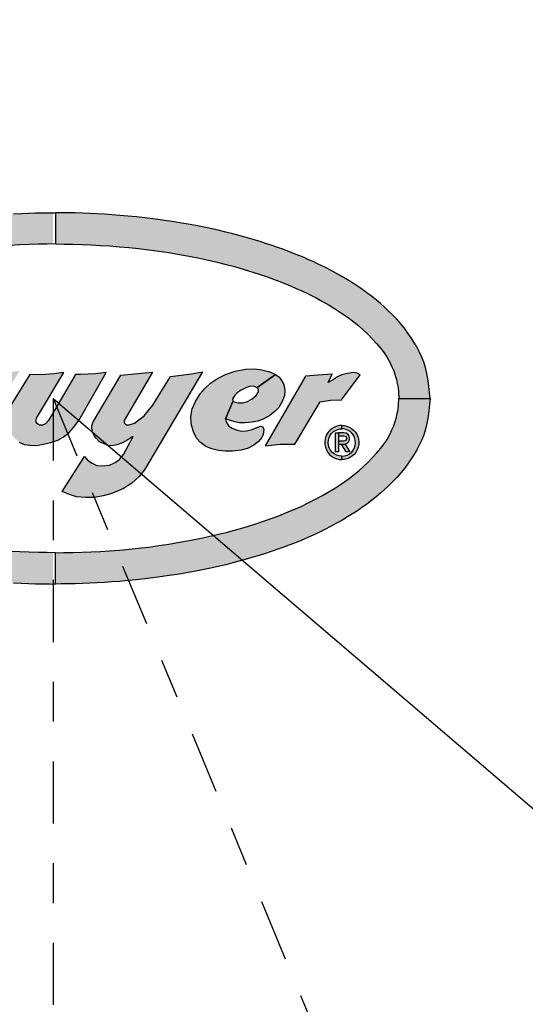
# Model space of a CAD drawing. Extents: x 0 to 41, y -0.5 to 31.8.
# Drawn here: x 29.1 to 30.4, y 19.8 to 22.3 of the extents above; entities that cross this region are included whole.
import ezdxf

# ---------------------------------------------------------------- set-up
doc = ezdxf.new("R2010")
doc.units = 0
doc.header["$LTSCALE"] = 0.125
doc.header["$MEASUREMENT"] = 0
doc.linetypes.add('CENTER', pattern=[2, 1.25, -0.25, 0.25, -0.25])
for name, color, linetype in [('CENTER', 7, 'CENTER'), ('DIMENS', 7, 'CONTINUOUS'), ('PART', 3, 'CONTINUOUS')]:
    doc.layers.add(name, color=color, linetype=linetype)

msp = doc.modelspace()

# ---------------------------------------------------------------- hatches: boundary and pattern name
at = {"layer": 'PART'}
h = msp.add_hatch(color=7, dxfattribs=at)
h.paths.add_polyline_path([(29.7796, 21.6887), (29.7676, 21.6934), (29.7523, 21.6991), (29.7374, 21.7045), (29.7233, 21.7093), (29.7093, 21.7139), (29.6954, 21.7183), (29.6808, 21.7228), (29.6636, 21.7278), (29.6454, 21.7329), (29.6269, 21.7377), (29.609, 21.7422), (29.5899, 21.7468), (29.5704, 21.751), (29.5502, 21.7552), (29.5334, 21.7586), (29.5149, 21.7619), (29.4981, 21.7649), (29.4801, 21.7679), (29.461, 21.7707), (29.4445, 21.773), (29.4254, 21.7756), (29.4057, 21.7781), (29.385, 21.7804), (29.363, 21.7824), (29.343, 21.7843), (29.3225, 21.7858), (29.3042, 21.7871), (29.2861, 21.7881), (29.267, 21.7891), (29.2487, 21.7898), (29.2308, 21.7903), (29.2108, 21.7904), (29.1949, 21.7908), (29.181, 21.7909), (29.181, 21.7125), (29.2023, 21.712), (29.2249, 21.7116), (29.2478, 21.711), (29.2707, 21.7101), (29.2946, 21.7089), (29.3167, 21.7075), (29.3417, 21.7056), (29.366, 21.7033), (29.3896, 21.7009), (29.4157, 21.6979), (29.4412, 21.6942), (29.4663, 21.6906), (29.4926, 21.686), (29.5172, 21.6815), (29.5434, 21.6763), (29.566, 21.6715), (29.5873, 21.6667), (29.6097, 21.6611), (29.6309, 21.6554), (29.655, 21.6484), (29.6793, 21.641), (29.7088, 21.6313), (29.7423, 21.6191), (29.7662, 21.6095), (29.7845, 21.6016), (29.8, 21.5948), (29.8182, 21.586), (29.836, 21.5768), (29.8526, 21.5679), (29.869, 21.5585), (29.885, 21.5487), (29.9003, 21.5387), (29.9169, 21.5272), (29.9322, 21.5155), (29.9433, 21.5063), (29.9554, 21.4955), (29.9667, 21.4846), (29.977, 21.4738), (29.9882, 21.4617), (29.999, 21.4492), (30.0075, 21.4382), (30.0146, 21.4272), (30.0216, 21.4148), (30.0266, 21.4035), (30.0311, 21.3932), (30.0352, 21.382), (30.0382, 21.3714), (30.0403, 21.3615), (30.0421, 21.3517), (30.0434, 21.3414), (30.0442, 21.324), (30.1226, 21.324), (30.1214, 21.3384), (30.1197, 21.3551), (30.1173, 21.3735), (30.1148, 21.3868), (30.1111, 21.4017), (30.1066, 21.4154), (30.1017, 21.4279), (30.0958, 21.4403), (30.0891, 21.4533), (30.0817, 21.4658), (30.0752, 21.4765), (30.0669, 21.4883), (30.0581, 21.5004), (30.0495, 21.5112), (30.0388, 21.5233), (30.0291, 21.5333), (30.0185, 21.5438), (30.0074, 21.5544), (29.9978, 21.5627), (29.9869, 21.5718), (29.9757, 21.5807), (29.9639, 21.5898), (29.9505, 21.5992), (29.9398, 21.6065), (29.9273, 21.6147), (29.915, 21.6223), (29.9009, 21.6308), (29.8876, 21.6381), (29.8741, 21.6456), (29.8582, 21.6538), (29.8415, 21.6618), (29.8286, 21.6679), (29.8174, 21.6729), (29.8058, 21.678), (29.7926, 21.6836)])
h.paths.add_polyline_path([(29.1751, 21.7909), (29.1671, 21.7908), (29.1512, 21.7904), (29.1312, 21.7903), (29.1133, 21.7898), (29.095, 21.7891), (29.0759, 21.7881), (29.0578, 21.7871), (29.0395, 21.7858), (29.019, 21.7843), (28.999, 21.7824), (28.977, 21.7804), (28.9563, 21.7781), (28.9366, 21.7756), (28.9175, 21.773), (28.9009, 21.7707), (28.8819, 21.7679), (28.8639, 21.7649), (28.847, 21.7619), (28.8286, 21.7586), (28.8117, 21.7552), (28.7916, 21.751), (28.772, 21.7468), (28.753, 21.7422), (28.7351, 21.7377), (28.7166, 21.7329), (28.6984, 21.7278), (28.6812, 21.7228), (28.6666, 21.7183), (28.6526, 21.7139), (28.6387, 21.7093), (28.6246, 21.7045), (28.6097, 21.6991), (28.5944, 21.6934), (28.5823, 21.6887), (28.5694, 21.6836), (28.5561, 21.678), (28.5445, 21.6729), (28.5333, 21.6679), (28.5204, 21.6618), (28.5038, 21.6538), (28.4879, 21.6456), (28.4744, 21.6381), (28.4611, 21.6308), (28.447, 21.6223), (28.4347, 21.6147), (28.4222, 21.6065), (28.4115, 21.5992), (28.398, 21.5898), (28.3862, 21.5807), (28.3751, 21.5718), (28.3642, 21.5627), (28.3546, 21.5544), (28.3435, 21.5438), (28.3329, 21.5333), (28.3232, 21.5233), (28.3125, 21.5112), (28.3038, 21.5004), (28.2951, 21.4883), (28.2868, 21.4765), (28.2803, 21.4658), (28.2729, 21.4533), (28.2662, 21.4403), (28.2603, 21.4279), (28.2553, 21.4154), (28.2509, 21.4017), (28.2471, 21.3868), (28.2447, 21.3735), (28.2423, 21.3551), (28.2406, 21.3384), (28.2393, 21.324), (28.3178, 21.324), (28.3186, 21.3414), (28.3199, 21.3517), (28.3217, 21.3615), (28.3238, 21.3714), (28.3268, 21.382), (28.3309, 21.3932), (28.3354, 21.4035), (28.3403, 21.4148), (28.3474, 21.4272), (28.3544, 21.4382), (28.363, 21.4492), (28.3738, 21.4617), (28.3849, 21.4738), (28.3953, 21.4846), (28.4066, 21.4955), (28.4187, 21.5063), (28.4298, 21.5155), (28.4451, 21.5272), (28.4616, 21.5387), (28.477, 21.5487), (28.4929, 21.5585), (28.5094, 21.5679), (28.526, 21.5768), (28.5438, 21.586), (28.562, 21.5948), (28.5775, 21.6016), (28.5958, 21.6095), (28.6197, 21.6191), (28.6532, 21.6313), (28.6827, 21.641), (28.7069, 21.6484), (28.7311, 21.6554), (28.7523, 21.6611), (28.7747, 21.6667), (28.796, 21.6715), (28.8186, 21.6763), (28.8448, 21.6815), (28.8694, 21.686), (28.8956, 21.6906), (28.9207, 21.6942), (28.9463, 21.6979), (28.9724, 21.7009), (28.996, 21.7033), (29.0202, 21.7056), (29.0453, 21.7075), (29.0674, 21.7089), (29.0913, 21.7101), (29.1141, 21.711), (29.1371, 21.7116), (29.1597, 21.712), (29.1751, 21.7123)])
h.paths.add_polyline_path([(28.8956, 20.9575), (28.8694, 20.9621), (28.8448, 20.9666), (28.8186, 20.9718), (28.796, 20.9766), (28.7747, 20.9814), (28.7523, 20.987), (28.7311, 20.9927), (28.7069, 20.9996), (28.6827, 21.007), (28.6532, 21.0168), (28.6197, 21.029), (28.5958, 21.0386), (28.5775, 21.0465), (28.562, 21.0533), (28.5438, 21.0621), (28.526, 21.0713), (28.5094, 21.0801), (28.4929, 21.0896), (28.477, 21.0994), (28.4616, 21.1094), (28.4451, 21.1209), (28.4298, 21.1326), (28.4187, 21.1418), (28.4066, 21.1526), (28.3953, 21.1635), (28.3849, 21.1743), (28.3738, 21.1864), (28.363, 21.1989), (28.3544, 21.2099), (28.3474, 21.2209), (28.3403, 21.2333), (28.3354, 21.2446), (28.3309, 21.2549), (28.3268, 21.2661), (28.3238, 21.2767), (28.3217, 21.2865), (28.3199, 21.2964), (28.3186, 21.3067), (28.3178, 21.3237), (28.2394, 21.3237), (28.2406, 21.3097), (28.2423, 21.2929), (28.2447, 21.2746), (28.2471, 21.2612), (28.2509, 21.2464), (28.2553, 21.2326), (28.2603, 21.2201), (28.2662, 21.2077), (28.2729, 21.1947), (28.2803, 21.1822), (28.2868, 21.1716), (28.2951, 21.1597), (28.3038, 21.1477), (28.3125, 21.1368), (28.3232, 21.1248), (28.3329, 21.1148), (28.3435, 21.1043), (28.3546, 21.0937), (28.3642, 21.0854), (28.3751, 21.0763), (28.3862, 21.0674), (28.398, 21.0583), (28.4115, 21.0489), (28.4222, 21.0416), (28.4347, 21.0333), (28.447, 21.0258), (28.4611, 21.0172), (28.4744, 21.01), (28.4879, 21.0025), (28.5038, 20.9943), (28.5204, 20.9863), (28.5333, 20.9802), (28.5445, 20.9751), (28.5561, 20.9701), (28.5694, 20.9645), (28.5823, 20.9593), (28.5944, 20.9546), (28.6097, 20.949), (28.6246, 20.9436), (28.6387, 20.9388), (28.6526, 20.9342), (28.6666, 20.9298), (28.6812, 20.9252), (28.6984, 20.9203), (28.7166, 20.9152), (28.7351, 20.9104), (28.753, 20.9058), (28.772, 20.9013), (28.7916, 20.8971), (28.8117, 20.8928), (28.8286, 20.8895), (28.847, 20.8862), (28.8639, 20.8832), (28.8819, 20.8802), (28.9009, 20.8774), (28.9175, 20.8751), (28.9366, 20.8724), (28.9563, 20.87), (28.977, 20.8677), (28.999, 20.8657), (29.019, 20.8638), (29.0395, 20.8623), (29.0578, 20.8609), (29.0759, 20.8599), (29.095, 20.859), (29.1133, 20.8583), (29.1312, 20.8578), (29.1512, 20.8576), (29.1671, 20.8573), (29.1751, 20.8572), (29.1751, 20.9357), (29.1597, 20.9361), (29.1371, 20.9364), (29.1141, 20.9371), (29.0913, 20.938), (29.0674, 20.9392), (29.0453, 20.9406), (29.0202, 20.9424), (28.996, 20.9447), (28.9724, 20.9471), (28.9463, 20.9502), (28.9207, 20.9539)])
h.paths.add_polyline_path([(29.6636, 20.9203), (29.6808, 20.9252), (29.6954, 20.9298), (29.7093, 20.9342), (29.7233, 20.9388), (29.7374, 20.9436), (29.7523, 20.949), (29.7676, 20.9546), (29.7796, 20.9593), (29.7926, 20.9645), (29.8058, 20.9701), (29.8174, 20.9751), (29.8286, 20.9802), (29.8415, 20.9863), (29.8582, 20.9943), (29.8741, 21.0025), (29.8876, 21.01), (29.9009, 21.0172), (29.915, 21.0258), (29.9273, 21.0333), (29.9398, 21.0416), (29.9505, 21.0489), (29.9639, 21.0583), (29.9757, 21.0674), (29.9869, 21.0763), (29.9978, 21.0854), (30.0074, 21.0937), (30.0185, 21.1043), (30.0291, 21.1148), (30.0388, 21.1248), (30.0495, 21.1368), (30.0581, 21.1477), (30.0669, 21.1597), (30.0752, 21.1716), (30.0817, 21.1822), (30.0891, 21.1947), (30.0958, 21.2077), (30.1017, 21.2201), (30.1066, 21.2326), (30.1111, 21.2464), (30.1148, 21.2612), (30.1173, 21.2746), (30.1197, 21.2929), (30.1214, 21.3097), (30.1226, 21.3237), (30.0442, 21.3237), (30.0434, 21.3067), (30.0421, 21.2964), (30.0403, 21.2865), (30.0382, 21.2767), (30.0352, 21.2661), (30.0311, 21.2549), (30.0266, 21.2446), (30.0216, 21.2333), (30.0146, 21.2209), (30.0075, 21.2099), (29.999, 21.1989), (29.9882, 21.1864), (29.977, 21.1743), (29.9667, 21.1635), (29.9554, 21.1526), (29.9433, 21.1418), (29.9322, 21.1326), (29.9169, 21.1209), (29.9003, 21.1094), (29.885, 21.0994), (29.869, 21.0896), (29.8526, 21.0801), (29.836, 21.0713), (29.8182, 21.0621), (29.8, 21.0533), (29.7845, 21.0465), (29.7662, 21.0386), (29.7423, 21.029), (29.7088, 21.0168), (29.6793, 21.007), (29.655, 20.9996), (29.6309, 20.9927), (29.6097, 20.987), (29.5873, 20.9814), (29.566, 20.9766), (29.5434, 20.9718), (29.5172, 20.9666), (29.4926, 20.9621), (29.4663, 20.9575), (29.4412, 20.9539), (29.4157, 20.9502), (29.3896, 20.9471), (29.366, 20.9447), (29.3417, 20.9424), (29.3167, 20.9406), (29.2946, 20.9392), (29.2707, 20.938), (29.2478, 20.9371), (29.2249, 20.9364), (29.2023, 20.9361), (29.181, 20.9356), (29.181, 20.8571), (29.1949, 20.8573), (29.2108, 20.8576), (29.2308, 20.8578), (29.2487, 20.8583), (29.267, 20.859), (29.2861, 20.8599), (29.3042, 20.8609), (29.3225, 20.8623), (29.343, 20.8638), (29.363, 20.8657), (29.385, 20.8677), (29.4057, 20.87), (29.4254, 20.8724), (29.4445, 20.8751), (29.461, 20.8774), (29.4801, 20.8802), (29.4981, 20.8832), (29.5149, 20.8862), (29.5334, 20.8895), (29.5502, 20.8928), (29.5704, 20.8971), (29.5899, 20.9013), (29.609, 20.9058), (29.6269, 20.9104), (29.6454, 20.9152)])
h = msp.add_hatch(color=7, dxfattribs=at)
h.paths.add_polyline_path([(28.8741, 21.4827), (28.7757, 21.4885), (28.6798, 21.3237), (28.7818, 21.3237)], flags=16)
h.paths.add_polyline_path([(28.9791, 21.5401), (28.9633, 21.5596), (28.9436, 21.5729), (28.9193, 21.5833), (28.8926, 21.5893), (28.8674, 21.5926), (28.6101, 21.5964), (28.5964, 21.5656), (28.5849, 21.5457), (28.567, 21.5203), (28.5494, 21.4942), (28.7757, 21.4885), (28.8741, 21.4827), (28.8848, 21.4801), (28.8927, 21.4751), (28.9014, 21.4681), (28.9067, 21.4579), (28.9089, 21.4455), (28.9068, 21.4303), (28.9017, 21.4132), (28.892, 21.3951), (28.8787, 21.3759), (28.8617, 21.3561), (28.8376, 21.3359), (28.8136, 21.3237), (28.9526, 21.3237), (28.9543, 21.3258), (28.9699, 21.3496), (28.9836, 21.3742), (28.9925, 21.3967), (28.9997, 21.4217), (29.0023, 21.4503), (29.0018, 21.4713), (28.9984, 21.4922), (28.992, 21.5153)])
h.paths.add_polyline_path([(29.1751, 21.2885), (29.1692, 21.2784), (29.1626, 21.2673), (29.1559, 21.2597), (29.1488, 21.2564), (29.1407, 21.2564), (29.1359, 21.2599), (29.1326, 21.2643), (29.1321, 21.2696), (29.1332, 21.2742), (29.1358, 21.2784), (29.1627, 21.3237), (29.079, 21.3237), (29.0508, 21.2784), (29.0429, 21.2693), (29.0355, 21.2629), (29.0302, 21.2615), (29.0251, 21.2626), (29.0211, 21.2663), (29.0185, 21.2714), (29.0189, 21.2784), (29.0474, 21.3237), (28.9785, 21.3237), (28.9553, 21.2879), (28.9477, 21.2727), (28.9455, 21.26), (28.946, 21.2492), (28.9483, 21.2378), (28.9542, 21.2281), (28.9662, 21.2204), (28.9788, 21.2149), (28.9953, 21.2118), (29.015, 21.212), (29.03, 21.2141), (29.0445, 21.2194), (29.0575, 21.2264), (29.0699, 21.2335), (29.0787, 21.2238), (29.09, 21.2138), (29.1024, 21.2084), (29.1173, 21.2067), (29.1338, 21.2057), (29.1502, 21.2085), (29.1692, 21.2133), (29.1751, 21.2153)])
h.paths.add_polyline_path([(29.0909, 21.393), (29.0577, 21.3889), (29.0339, 21.3868), (29.0087, 21.3863), (29.0068, 21.3672), (28.9785, 21.3237), (29.0474, 21.3237)])
h.paths.add_polyline_path([(28.9167, 21.2839), (28.9395, 21.3075), (28.9526, 21.3237), (28.8134, 21.3237), (28.7947, 21.3172), (28.7776, 21.3166), (28.6764, 21.3179), (28.6315, 21.3179), (28.6212, 21.2966), (28.6036, 21.2633), (28.5819, 21.2259), (28.5618, 21.1924), (28.6053, 21.1896), (28.6329, 21.1898), (28.6694, 21.1911), (28.7006, 21.1945), (28.7359, 21.2002), (28.7736, 21.2072), (28.8039, 21.2169), (28.8337, 21.2289), (28.8639, 21.245), (28.8899, 21.2616)])
h.paths.add_polyline_path([(29.2712, 21.3237), (29.1957, 21.3237), (29.1751, 21.2885), (29.1751, 21.2153), (29.187, 21.2192), (29.2006, 21.2267), (29.2142, 21.2371), (29.2262, 21.2508), (29.2399, 21.2688)])
h.paths.add_polyline_path([(29.3086, 21.3892), (29.2819, 21.386), (29.263, 21.3846), (29.244, 21.384), (29.2313, 21.3844), (29.1957, 21.3237), (29.2712, 21.3237)])
h.paths.add_polyline_path([(29.1751, 21.3858), (29.1541, 21.3839), (29.1347, 21.3835), (29.1167, 21.3844), (29.079, 21.3237), (29.1627, 21.3237), (29.1751, 21.3445)])
h.paths.add_polyline_path([(29.2017, 21.3892), (29.1775, 21.386), (29.1751, 21.3858), (29.1751, 21.3445)])
h.paths.add_polyline_path([(29.4251, 21.3901), (29.4066, 21.3885), (29.3798, 21.3856), (29.3449, 21.3821), (29.3104, 21.3237), (29.3859, 21.3237)])
h.paths.add_polyline_path([(29.3859, 21.3237), (29.3104, 21.3237), (29.2758, 21.265), (29.2728, 21.2551), (29.2735, 21.2411), (29.2795, 21.2291), (29.2841, 21.2228), (29.2916, 21.2151), (29.3017, 21.2103), (29.3154, 21.205), (29.3268, 21.2054), (29.335, 21.2076), (29.3492, 21.212), (29.3615, 21.2187), (29.3764, 21.2278), (29.3516, 21.1829), (29.342, 21.17), (29.3309, 21.1628), (29.3171, 21.1565), (29.2995, 21.1543), (29.2853, 21.1555), (29.273, 21.1613), (29.2614, 21.1688), (29.2542, 21.1781), (29.1978, 21.0902), (29.2161, 21.0822), (29.2342, 21.0767), (29.2568, 21.0745), (29.2795, 21.075), (29.3012, 21.0788), (29.3198, 21.0841), (29.3384, 21.0919), (29.3523, 21.0974), (29.3728, 21.1109), (29.3912, 21.128), (29.4045, 21.1447), (29.5104, 21.3237), (29.4363, 21.3237), (29.4261, 21.307), (29.4143, 21.293), (29.4037, 21.2805), (29.3902, 21.2698), (29.3794, 21.2614), (29.3663, 21.2573), (29.3586, 21.2573), (29.354, 21.2624), (29.3535, 21.2688)])
h.paths.add_polyline_path([(29.5502, 21.3911), (29.5229, 21.3856), (29.4966, 21.3825), (29.47, 21.3787), (29.4363, 21.3237), (29.5104, 21.3237)])
h.paths.add_polyline_path([(29.7048, 21.2457), (29.7025, 21.2521), (29.6967, 21.2542), (29.6896, 21.2517), (29.6753, 21.2454), (29.6611, 21.2422), (29.6481, 21.2419), (29.6351, 21.2446), (29.6249, 21.2492), (29.6168, 21.2544), (29.611, 21.2631), (29.6085, 21.2726), (29.6267, 21.3166), (29.6261, 21.3237), (29.5373, 21.3237), (29.5326, 21.3164), (29.525, 21.2974), (29.5215, 21.2789), (29.5225, 21.2603), (29.5279, 21.2401), (29.5358, 21.2242), (29.5455, 21.2127), (29.5588, 21.2032), (29.5738, 21.1968), (29.5909, 21.1929), (29.6072, 21.1912), (29.6256, 21.1914), (29.6477, 21.1942), (29.6634, 21.1984), (29.6792, 21.2065), (29.6914, 21.2157), (29.7001, 21.2255), (29.7029, 21.2333)])
h.paths.add_polyline_path([(29.7569, 21.3515), (29.754, 21.3606), (29.7485, 21.3706), (29.7424, 21.3782), (29.7342, 21.3839), (29.6875, 21.3504), (29.6911, 21.3468), (29.6911, 21.3405), (29.6856, 21.3309), (29.6766, 21.3237), (29.7539, 21.3237), (29.7566, 21.3312), (29.7578, 21.3411)])
h.paths.add_polyline_path([(29.7195, 21.2812), (29.7331, 21.2919), (29.7423, 21.3015), (29.7512, 21.316), (29.7539, 21.3237), (29.6766, 21.3237), (29.6754, 21.3227), (29.6641, 21.3163), (29.6523, 21.3129), (29.6399, 21.3132), (29.6267, 21.3166), (29.6085, 21.2726), (29.621, 21.2687), (29.6315, 21.2654), (29.6439, 21.2629), (29.6572, 21.2627), (29.675, 21.2646), (29.6887, 21.2671), (29.7029, 21.2721)])
h.paths.add_polyline_path([(29.8463, 21.3156), (29.8727, 21.3198), (29.8998, 21.3204), (29.9023, 21.3237), (29.7767, 21.3237), (29.7078, 21.2048), (29.7454, 21.2089), (29.7823, 21.2087)])
h.paths.add_polyline_path([(29.8769, 21.3853), (29.8417, 21.3826), (29.8091, 21.3796), (29.7767, 21.3237), (29.9023, 21.3237), (29.9466, 21.3834), (29.939, 21.3876), (29.9294, 21.3889), (29.915, 21.387), (29.9006, 21.3835), (29.8897, 21.3782), (29.8796, 21.3713), (29.8664, 21.3643)])
msp.add_hatch(color=7, dxfattribs=at).paths.add_polyline_path([(29.6325, 21.3921), (29.6081, 21.3839), (29.5882, 21.3739), (29.5706, 21.3627), (29.5557, 21.3482), (29.5431, 21.3329), (29.5373, 21.3237), (29.6266, 21.3237), (29.634, 21.3359), (29.6461, 21.3439), (29.6673, 21.355), (29.6809, 21.354), (29.6875, 21.3504), (29.7342, 21.3839), (29.7195, 21.3907), (29.7001, 21.3959), (29.6811, 21.3984), (29.6589, 21.3978)])
h = msp.add_hatch(color=7, dxfattribs=at)
h.paths.add_polyline_path([(29.925, 21.2484), (29.9191, 21.2519), (29.9127, 21.2544), (29.9064, 21.2557), (29.9007, 21.256), (29.9007, 21.2474), (29.9058, 21.2471), (29.9113, 21.2458), (29.9169, 21.2435), (29.9214, 21.2407), (29.9258, 21.2368), (29.9298, 21.2316), (29.9328, 21.2255), (29.9346, 21.2192), (29.9352, 21.2124), (29.9343, 21.2052), (29.9323, 21.1993), (29.9293, 21.1938), (29.9256, 21.1892), (29.92, 21.1846), (29.9139, 21.1813), (29.9073, 21.1793), (29.9007, 21.1787), (29.9007, 21.1701), (29.9068, 21.1705), (29.9134, 21.1719), (29.9199, 21.1746), (29.9255, 21.1779), (29.9314, 21.183), (29.9359, 21.1883), (29.9394, 21.1943), (29.942, 21.201), (29.9435, 21.2079), (29.9437, 21.2149), (29.9429, 21.2216), (29.941, 21.2284), (29.9382, 21.2341), (29.9348, 21.2393), (29.9304, 21.2442)])
h.paths.add_polyline_path([(29.9007, 21.256), (29.8951, 21.2557), (29.8888, 21.2544), (29.8824, 21.2519), (29.8765, 21.2484), (29.8711, 21.2442), (29.8667, 21.2393), (29.8632, 21.2341), (29.8605, 21.2284), (29.8586, 21.2216), (29.8578, 21.2149), (29.858, 21.2079), (29.8595, 21.201), (29.8621, 21.1943), (29.8656, 21.1883), (29.8701, 21.183), (29.876, 21.1779), (29.8816, 21.1746), (29.8881, 21.1719), (29.8947, 21.1705), (29.9007, 21.1701), (29.9007, 21.1787), (29.8942, 21.1793), (29.8876, 21.1813), (29.8815, 21.1846), (29.8759, 21.1892), (29.8722, 21.1938), (29.8692, 21.1993), (29.8672, 21.2052), (29.8663, 21.2124), (29.8669, 21.2192), (29.8687, 21.2255), (29.8717, 21.2316), (29.8757, 21.2368), (29.8801, 21.2407), (29.8846, 21.2435), (29.8902, 21.2458), (29.8957, 21.2471), (29.9007, 21.2474)])
h = msp.add_hatch(color=7, dxfattribs=at)
h.paths.add_polyline_path([(29.9115, 21.2368), (29.9059, 21.2375), (29.8925, 21.2375), (29.8925, 21.2299), (29.9059, 21.2299), (29.91, 21.2287), (29.9123, 21.2256), (29.9124, 21.2216), (29.9102, 21.2181), (29.9059, 21.2165), (29.8925, 21.2165), (29.8925, 21.2088), (29.9002, 21.2088), (29.9089, 21.2092), (29.9144, 21.2111), (29.9179, 21.215), (29.9201, 21.22), (29.9203, 21.2249), (29.9189, 21.2298), (29.9158, 21.2342)])
h.paths.add_polyline_path([(29.8925, 21.2375), (29.8849, 21.2375), (29.8849, 21.1897), (29.8925, 21.1897)])
h.paths.add_polyline_path([(29.9089, 21.2092), (29.9002, 21.2088), (29.9116, 21.1897), (29.9205, 21.1897)])

# ---------------------------------------------------------------- linework, layer by layer
at = {"layer": 'CENTER', "color": 7}
for q in [(30.8723, 17.2263), (29.1751, 16.8887)]:
    msp.add_line((29.1751, 21.3237), q, dxfattribs=at)
at = {"layer": 'DIMENS', "color": 7}
msp.add_line((29.1751, 21.3237), (32.451, 18.5229), dxfattribs=at)
at = {"layer": 'PART', "color": 7, "linetype": 'Continuous'}
for p, q in [((29.0759, 21.7881), (29.095, 21.7891)), ((29.095, 21.7891), (29.1133, 21.7898)), ((29.1133, 21.7898), (29.1312, 21.7903)), ((29.1312, 21.7903), (29.1512, 21.7904)), ((29.1512, 21.7904), (29.1671, 21.7908)), ((29.1671, 21.7908), (29.181, 21.7909)), ((29.181, 21.7909), (29.181, 21.7125)), ((29.1949, 21.7908), (29.181, 21.7909)), ((29.181, 21.7909), (29.181, 21.7125)), ((29.2108, 21.7904), (29.1949, 21.7908)), ((29.2308, 21.7903), (29.2108, 21.7904)), ((29.2487, 21.7898), (29.2308, 21.7903)), ((29.267, 21.7891), (29.2487, 21.7898)), ((29.2861, 21.7881), (29.267, 21.7891)), ((29.3042, 21.7871), (29.2861, 21.7881)), ((29.3225, 21.7858), (29.3042, 21.7871)), ((29.343, 21.7843), (29.3225, 21.7858)), ((29.363, 21.7824), (29.343, 21.7843)), ((29.385, 21.7804), (29.363, 21.7824)), ((29.4057, 21.7781), (29.385, 21.7804)), ((29.4254, 21.7756), (29.4057, 21.7781)), ((29.4445, 21.773), (29.4254, 21.7756)), ((29.461, 21.7707), (29.4445, 21.773)), ((29.4801, 21.7679), (29.461, 21.7707)), ((29.4981, 21.7649), (29.4801, 21.7679)), ((29.5149, 21.7619), (29.4981, 21.7649)), ((29.5334, 21.7586), (29.5149, 21.7619)), ((29.5502, 21.7552), (29.5334, 21.7586)), ((29.5704, 21.751), (29.5502, 21.7552)), ((29.5899, 21.7468), (29.5704, 21.751)), ((29.609, 21.7422), (29.5899, 21.7468)), ((29.6269, 21.7377), (29.609, 21.7422)), ((29.6454, 21.7329), (29.6269, 21.7377)), ((29.6636, 21.7278), (29.6454, 21.7329)), ((29.6808, 21.7228), (29.6636, 21.7278)), ((29.6954, 21.7183), (29.6808, 21.7228)), ((29.7093, 21.7139), (29.6954, 21.7183)), ((29.0913, 21.7101), (29.0674, 21.7089)), ((29.1141, 21.711), (29.0913, 21.7101)), ((29.1371, 21.7116), (29.1141, 21.711)), ((29.1597, 21.712), (29.1371, 21.7116)), ((29.181, 21.7125), (29.1597, 21.712)), ((29.181, 21.7125), (29.2023, 21.712)), ((29.2023, 21.712), (29.2249, 21.7116)), ((29.2249, 21.7116), (29.2478, 21.711)), ((29.2478, 21.711), (29.2707, 21.7101)), ((29.2707, 21.7101), (29.2946, 21.7089)), ((29.2946, 21.7089), (29.3167, 21.7075)), ((29.3167, 21.7075), (29.3417, 21.7056)), ((29.3417, 21.7056), (29.366, 21.7033)), ((29.366, 21.7033), (29.3896, 21.7009)), ((29.3896, 21.7009), (29.4157, 21.6979)), ((29.4157, 21.6979), (29.4412, 21.6942)), ((29.4412, 21.6942), (29.4663, 21.6906)), ((29.7233, 21.7093), (29.7093, 21.7139)), ((29.7374, 21.7045), (29.7233, 21.7093)), ((29.7523, 21.6991), (29.7374, 21.7045)), ((29.7676, 21.6934), (29.7523, 21.6991)), ((29.7796, 21.6887), (29.7676, 21.6934)), ((29.4663, 21.6906), (29.4926, 21.686)), ((29.4926, 21.686), (29.5172, 21.6815)), ((29.5172, 21.6815), (29.5434, 21.6763)), ((29.5434, 21.6763), (29.566, 21.6715)), ((29.566, 21.6715), (29.5873, 21.6667)), ((29.7926, 21.6836), (29.7796, 21.6887)), ((29.8058, 21.678), (29.7926, 21.6836)), ((29.8174, 21.6729), (29.8058, 21.678)), ((29.8286, 21.6679), (29.8174, 21.6729)), ((29.8415, 21.6618), (29.8286, 21.6679)), ((29.5873, 21.6667), (29.6097, 21.6611)), ((29.6097, 21.6611), (29.6309, 21.6554)), ((29.6309, 21.6554), (29.655, 21.6484)), ((29.655, 21.6484), (29.6793, 21.641)), ((29.8582, 21.6538), (29.8415, 21.6618)), ((29.8741, 21.6456), (29.8582, 21.6538)), ((29.8876, 21.6381), (29.8741, 21.6456)), ((29.6793, 21.641), (29.7088, 21.6313)), ((29.7088, 21.6313), (29.7423, 21.6191)), ((29.7423, 21.6191), (29.7662, 21.6095)), ((29.9009, 21.6308), (29.8876, 21.6381)), ((29.915, 21.6223), (29.9009, 21.6308)), ((29.9273, 21.6147), (29.915, 21.6223)), ((29.7662, 21.6095), (29.7845, 21.6016)), ((29.7845, 21.6016), (29.8, 21.5948)), ((29.8, 21.5948), (29.8182, 21.586)), ((29.9398, 21.6065), (29.9273, 21.6147)), ((29.9505, 21.5992), (29.9398, 21.6065)), ((29.9639, 21.5898), (29.9505, 21.5992)), ((29.8182, 21.586), (29.836, 21.5768)), ((29.836, 21.5768), (29.8526, 21.5679)), ((29.9757, 21.5807), (29.9639, 21.5898)), ((29.9869, 21.5718), (29.9757, 21.5807)), ((29.9978, 21.5627), (29.9869, 21.5718)), ((29.8526, 21.5679), (29.869, 21.5585)), ((29.869, 21.5585), (29.885, 21.5487)), ((29.885, 21.5487), (29.9003, 21.5387)), ((30.0074, 21.5544), (29.9978, 21.5627)), ((30.0185, 21.5438), (30.0074, 21.5544)), ((30.0291, 21.5333), (30.0185, 21.5438)), ((29.9003, 21.5387), (29.9169, 21.5272)), ((29.9169, 21.5272), (29.9322, 21.5155)), ((30.0388, 21.5233), (30.0291, 21.5333)), ((30.0495, 21.5112), (30.0388, 21.5233)), ((29.9322, 21.5155), (29.9433, 21.5063)), ((29.9433, 21.5063), (29.9554, 21.4955)), ((29.9554, 21.4955), (29.9667, 21.4846)), ((30.0581, 21.5004), (30.0495, 21.5112)), ((30.0669, 21.4883), (30.0581, 21.5004)), ((29.9667, 21.4846), (29.977, 21.4738)), ((29.977, 21.4738), (29.9882, 21.4617)), ((30.0752, 21.4765), (30.0669, 21.4883)), ((30.0817, 21.4658), (30.0752, 21.4765)), ((29.9882, 21.4617), (29.999, 21.4492)), ((29.999, 21.4492), (30.0075, 21.4382)), ((30.0891, 21.4533), (30.0817, 21.4658)), ((30.0958, 21.4403), (30.0891, 21.4533)), ((30.0075, 21.4382), (30.0146, 21.4272)), ((30.0146, 21.4272), (30.0216, 21.4148)), ((30.1017, 21.4279), (30.0958, 21.4403)), ((30.1066, 21.4154), (30.1017, 21.4279)), ((29.6325, 21.3921), (29.6589, 21.3978)), ((29.6589, 21.3978), (29.6811, 21.3984)), ((29.6811, 21.3984), (29.7001, 21.3959)), ((29.7001, 21.3959), (29.7195, 21.3907)), ((30.0216, 21.4148), (30.0266, 21.4035)), ((30.0266, 21.4035), (30.0311, 21.3932)), ((30.1111, 21.4017), (30.1066, 21.4154)), ((30.1148, 21.3868), (30.1111, 21.4017)), ((29.1167, 21.3844), (29.0508, 21.2784)), ((29.1347, 21.3835), (29.1167, 21.3844)), ((29.1541, 21.3839), (29.1347, 21.3835)), ((29.1358, 21.2784), (29.2017, 21.3892)), ((29.1775, 21.386), (29.1541, 21.3839)), ((29.2313, 21.3844), (29.1692, 21.2784)), ((29.2017, 21.3892), (29.1775, 21.386)), ((29.244, 21.384), (29.2313, 21.3844)), ((29.2399, 21.2688), (29.3086, 21.3892)), ((29.263, 21.3846), (29.244, 21.384)), ((29.2819, 21.386), (29.263, 21.3846)), ((29.2758, 21.265), (29.3449, 21.3821)), ((29.3086, 21.3892), (29.2819, 21.386)), ((29.3449, 21.3821), (29.3798, 21.3856)), ((29.4251, 21.3901), (29.3535, 21.2688)), ((29.3798, 21.3856), (29.4066, 21.3885)), ((29.5502, 21.3911), (29.4045, 21.1447)), ((29.4066, 21.3885), (29.4251, 21.3901)), ((29.4261, 21.307), (29.47, 21.3787)), ((29.47, 21.3787), (29.4966, 21.3825)), ((29.4966, 21.3825), (29.5229, 21.3856)), ((29.5229, 21.3856), (29.5502, 21.3911)), ((29.5706, 21.3627), (29.5882, 21.3739)), ((29.5882, 21.3739), (29.6081, 21.3839)), ((29.6081, 21.3839), (29.6325, 21.3921)), ((29.6875, 21.3504), (29.7342, 21.3839)), ((29.7342, 21.3839), (29.6875, 21.3504)), ((29.8091, 21.3796), (29.7078, 21.2048)), ((29.7195, 21.3907), (29.7342, 21.3839)), ((29.7342, 21.3839), (29.7424, 21.3782)), ((29.7424, 21.3782), (29.7485, 21.3706)), ((29.7485, 21.3706), (29.754, 21.3606)), ((29.8417, 21.3826), (29.8091, 21.3796)), ((29.8769, 21.3853), (29.8417, 21.3826)), ((29.8664, 21.3643), (29.8769, 21.3853)), ((29.8796, 21.3713), (29.8664, 21.3643)), ((29.8897, 21.3782), (29.8796, 21.3713)), ((29.9006, 21.3835), (29.8897, 21.3782)), ((29.8998, 21.3204), (29.9466, 21.3834)), ((29.915, 21.387), (29.9006, 21.3835)), ((29.9294, 21.3889), (29.915, 21.387)), ((29.939, 21.3876), (29.9294, 21.3889)), ((29.9466, 21.3834), (29.939, 21.3876)), ((29.9466, 21.3834), (29.9466, 21.3834)), ((30.0311, 21.3932), (30.0352, 21.382)), ((30.0352, 21.382), (30.0382, 21.3714)), ((30.0382, 21.3714), (30.0403, 21.3615)), ((30.1173, 21.3735), (30.1148, 21.3868)), ((30.1197, 21.3551), (30.1173, 21.3735)), ((29.5431, 21.3329), (29.5557, 21.3482)), ((29.5557, 21.3482), (29.5706, 21.3627)), ((29.6611, 21.3518), (29.6461, 21.3439)), ((29.671, 21.3548), (29.6611, 21.3518)), ((29.6809, 21.354), (29.671, 21.3548)), ((29.6875, 21.3504), (29.6809, 21.354)), ((29.6911, 21.3468), (29.6875, 21.3504)), ((29.6875, 21.3504), (29.6875, 21.3504)), ((29.6911, 21.3405), (29.6911, 21.3468)), ((29.754, 21.3606), (29.7569, 21.3515)), ((29.7569, 21.3515), (29.7578, 21.3411)), ((30.0403, 21.3615), (30.0421, 21.3517)), ((30.0421, 21.3517), (30.0434, 21.3414)), ((30.1214, 21.3384), (30.1197, 21.3551)), ((29.5326, 21.3164), (29.5431, 21.3329)), ((29.6306, 21.3303), (29.6262, 21.323)), ((29.6262, 21.323), (29.6267, 21.3166)), ((29.6374, 21.3382), (29.6306, 21.3303)), ((29.6461, 21.3439), (29.6374, 21.3382)), ((29.6641, 21.3163), (29.6754, 21.3227)), ((29.6754, 21.3227), (29.6856, 21.3309)), ((29.6856, 21.3309), (29.6911, 21.3405)), ((29.7566, 21.3312), (29.7512, 21.316)), ((29.7578, 21.3411), (29.7566, 21.3312)), ((30.0434, 21.3414), (30.0442, 21.324)), ((30.0434, 21.3067), (30.0442, 21.324)), ((30.0442, 21.324), (30.1226, 21.324)), ((30.0442, 21.324), (30.1226, 21.324)), ((30.1226, 21.324), (30.1214, 21.3384)), ((30.1226, 21.324), (30.1214, 21.3097)), ((30.1226, 21.324), (30.1226, 21.324)), ((30.1226, 21.324), (30.1226, 21.324)), ((29.4143, 21.293), (29.4261, 21.307)), ((29.5215, 21.2789), (29.525, 21.2974)), ((29.525, 21.2974), (29.5326, 21.3164)), ((29.6085, 21.2726), (29.6267, 21.3166)), ((29.6267, 21.3166), (29.6085, 21.2726)), ((29.6267, 21.3166), (29.6399, 21.3132)), ((29.6267, 21.3166), (29.6267, 21.3166)), ((29.6399, 21.3132), (29.6523, 21.3129)), ((29.6523, 21.3129), (29.6641, 21.3163)), ((29.7423, 21.3015), (29.7331, 21.2919)), ((29.7512, 21.316), (29.7423, 21.3015)), ((29.7823, 21.2087), (29.8463, 21.3156)), ((29.8463, 21.3156), (29.8727, 21.3198)), ((29.8727, 21.3198), (29.8998, 21.3204)), ((30.0403, 21.2865), (30.0421, 21.2964)), ((30.0421, 21.2964), (30.0434, 21.3067)), ((30.1214, 21.3097), (30.1197, 21.2929)), ((29.1321, 21.2696), (29.1332, 21.2742)), ((29.1332, 21.2742), (29.1358, 21.2784)), ((29.1692, 21.2784), (29.1626, 21.2673)), ((29.3902, 21.2698), (29.4037, 21.2805)), ((29.4037, 21.2805), (29.4143, 21.293)), ((29.5225, 21.2603), (29.5215, 21.2789)), ((29.621, 21.2687), (29.6085, 21.2726)), ((29.6085, 21.2726), (29.611, 21.2631)), ((29.7029, 21.2721), (29.6887, 21.2671)), ((29.7195, 21.2812), (29.7029, 21.2721)), ((29.7331, 21.2919), (29.7195, 21.2812)), ((30.0352, 21.2661), (30.0382, 21.2767)), ((30.0382, 21.2767), (30.0403, 21.2865)), ((30.1173, 21.2746), (30.1148, 21.2612)), ((30.1197, 21.2929), (30.1173, 21.2746)), ((29.1326, 21.2643), (29.1321, 21.2696)), ((29.1359, 21.2599), (29.1326, 21.2643)), ((29.1407, 21.2564), (29.1359, 21.2599)), ((29.1488, 21.2564), (29.1407, 21.2564)), ((29.1559, 21.2597), (29.1488, 21.2564)), ((29.1626, 21.2673), (29.1559, 21.2597)), ((29.2142, 21.2371), (29.2262, 21.2508)), ((29.2262, 21.2508), (29.2399, 21.2688)), ((29.2728, 21.2551), (29.2758, 21.265)), ((29.2735, 21.2411), (29.2728, 21.2551)), ((29.3535, 21.2688), (29.354, 21.2624)), ((29.354, 21.2624), (29.3586, 21.2573)), ((29.3586, 21.2573), (29.3663, 21.2573)), ((29.3663, 21.2573), (29.3794, 21.2614)), ((29.3794, 21.2614), (29.3902, 21.2698)), ((29.5279, 21.2401), (29.5225, 21.2603)), ((29.611, 21.2631), (29.6168, 21.2544)), ((29.6168, 21.2544), (29.6249, 21.2492)), ((29.6315, 21.2654), (29.621, 21.2687)), ((29.6249, 21.2492), (29.6351, 21.2446)), ((29.6439, 21.2629), (29.6315, 21.2654)), ((29.6572, 21.2627), (29.6439, 21.2629)), ((29.675, 21.2646), (29.6572, 21.2627)), ((29.6887, 21.2671), (29.675, 21.2646)), ((29.6753, 21.2454), (29.6896, 21.2517)), ((29.6896, 21.2517), (29.6967, 21.2542)), ((29.6967, 21.2542), (29.7025, 21.2521)), ((29.7025, 21.2521), (29.7048, 21.2457)), ((29.8765, 21.2484), (29.8711, 21.2442)), ((29.8824, 21.2519), (29.8765, 21.2484)), ((29.8888, 21.2544), (29.8824, 21.2519)), ((29.8951, 21.2557), (29.8888, 21.2544)), ((29.8902, 21.2458), (29.8957, 21.2471)), ((29.9007, 21.256), (29.8951, 21.2557)), ((29.8957, 21.2471), (29.9007, 21.2474)), ((29.9007, 21.2474), (29.9007, 21.256)), ((29.9007, 21.256), (29.9007, 21.256)), ((29.9007, 21.256), (29.9064, 21.2557)), ((29.9007, 21.2474), (29.9007, 21.256)), ((29.9007, 21.256), (29.9007, 21.256)), ((29.9058, 21.2471), (29.9007, 21.2474)), ((29.9113, 21.2458), (29.9058, 21.2471)), ((29.9064, 21.2557), (29.9127, 21.2544)), ((29.9127, 21.2544), (29.9191, 21.2519)), ((29.9191, 21.2519), (29.925, 21.2484)), ((29.925, 21.2484), (29.9304, 21.2442)), ((30.0266, 21.2446), (30.0311, 21.2549)), ((30.0311, 21.2549), (30.0352, 21.2661)), ((30.1111, 21.2464), (30.1066, 21.2326)), ((30.1148, 21.2612), (30.1111, 21.2464)), ((29.187, 21.2192), (29.2006, 21.2267)), ((29.2006, 21.2267), (29.2142, 21.2371)), ((29.2795, 21.2291), (29.2735, 21.2411)), ((29.2841, 21.2228), (29.2795, 21.2291)), ((29.2916, 21.2151), (29.2841, 21.2228)), ((29.3516, 21.1829), (29.3764, 21.2278)), ((29.3764, 21.2278), (29.3615, 21.2187)), ((29.5358, 21.2242), (29.5279, 21.2401)), ((29.5455, 21.2127), (29.5358, 21.2242)), ((29.6351, 21.2446), (29.6481, 21.2419)), ((29.6481, 21.2419), (29.6611, 21.2422)), ((29.6611, 21.2422), (29.6753, 21.2454)), ((29.7001, 21.2255), (29.6914, 21.2157)), ((29.7029, 21.2333), (29.7001, 21.2255)), ((29.7048, 21.2457), (29.7029, 21.2333)), ((29.8586, 21.2216), (29.8578, 21.2149)), ((29.8605, 21.2284), (29.8586, 21.2216)), ((29.8632, 21.2341), (29.8605, 21.2284)), ((29.8667, 21.2393), (29.8632, 21.2341)), ((29.8711, 21.2442), (29.8667, 21.2393)), ((29.8669, 21.2192), (29.8687, 21.2255)), ((29.8687, 21.2255), (29.8717, 21.2316)), ((29.8717, 21.2316), (29.8757, 21.2368)), ((29.8757, 21.2368), (29.8801, 21.2407)), ((29.8801, 21.2407), (29.8846, 21.2435)), ((29.8846, 21.2435), (29.8902, 21.2458)), ((29.8849, 21.1897), (29.8849, 21.2375)), ((29.8849, 21.2375), (29.8925, 21.2375)), ((29.8925, 21.2375), (29.8925, 21.1897)), ((29.8925, 21.2375), (29.8925, 21.2375)), ((29.9059, 21.2375), (29.8925, 21.2375)), ((29.8925, 21.2375), (29.8925, 21.2299)), ((29.8925, 21.2299), (29.9059, 21.2299)), ((29.9115, 21.2368), (29.9059, 21.2375)), ((29.9059, 21.2299), (29.91, 21.2287)), ((29.91, 21.2287), (29.9123, 21.2256)), ((29.9124, 21.2216), (29.9102, 21.2181)), ((29.9169, 21.2435), (29.9113, 21.2458)), ((29.9158, 21.2342), (29.9115, 21.2368)), ((29.9123, 21.2256), (29.9124, 21.2216)), ((29.9189, 21.2298), (29.9158, 21.2342)), ((29.9214, 21.2407), (29.9169, 21.2435)), ((29.9203, 21.2249), (29.9189, 21.2298)), ((29.9201, 21.22), (29.9203, 21.2249)), ((29.9258, 21.2368), (29.9214, 21.2407)), ((29.9298, 21.2316), (29.9258, 21.2368)), ((29.9328, 21.2255), (29.9298, 21.2316)), ((29.9304, 21.2442), (29.9348, 21.2393)), ((29.9346, 21.2192), (29.9328, 21.2255)), ((29.9348, 21.2393), (29.9382, 21.2341)), ((29.9382, 21.2341), (29.941, 21.2284)), ((29.941, 21.2284), (29.9429, 21.2216)), ((29.9429, 21.2216), (29.9437, 21.2149)), ((30.0146, 21.2209), (30.0216, 21.2333)), ((30.0216, 21.2333), (30.0266, 21.2446)), ((30.1066, 21.2326), (30.1017, 21.2201)), ((29.09, 21.2138), (29.1024, 21.2084)), ((29.1024, 21.2084), (29.1173, 21.2067)), ((29.1173, 21.2067), (29.1338, 21.2057)), ((29.1338, 21.2057), (29.1502, 21.2085)), ((29.1502, 21.2085), (29.1692, 21.2133)), ((29.1692, 21.2133), (29.187, 21.2192)), ((29.3017, 21.2103), (29.2916, 21.2151)), ((29.3154, 21.205), (29.3017, 21.2103)), ((29.3268, 21.2054), (29.3154, 21.205)), ((29.335, 21.2076), (29.3268, 21.2054)), ((29.3492, 21.212), (29.335, 21.2076)), ((29.3615, 21.2187), (29.3492, 21.212)), ((29.5588, 21.2032), (29.5455, 21.2127)), ((29.5738, 21.1968), (29.5588, 21.2032)), ((29.5909, 21.1929), (29.5738, 21.1968)), ((29.6634, 21.1984), (29.6477, 21.1942)), ((29.6792, 21.2065), (29.6634, 21.1984)), ((29.6914, 21.2157), (29.6792, 21.2065)), ((29.7078, 21.2048), (29.7454, 21.2089)), ((29.7454, 21.2089), (29.7823, 21.2087)), ((29.8578, 21.2149), (29.858, 21.2079)), ((29.858, 21.2079), (29.8595, 21.201)), ((29.8595, 21.201), (29.8621, 21.1943)), ((29.8663, 21.2124), (29.8669, 21.2192)), ((29.8672, 21.2052), (29.8663, 21.2124)), ((29.8692, 21.1993), (29.8672, 21.2052)), ((29.8722, 21.1938), (29.8692, 21.1993)), ((29.9059, 21.2165), (29.8925, 21.2165)), ((29.8925, 21.2165), (29.8925, 21.2088)), ((29.8925, 21.2088), (29.9002, 21.2088)), ((29.8925, 21.2088), (29.8925, 21.2088)), ((29.9002, 21.2088), (29.9089, 21.2092)), ((29.9002, 21.2088), (29.9089, 21.2092)), ((29.9116, 21.1897), (29.9002, 21.2088)), ((29.9102, 21.2181), (29.9059, 21.2165)), ((29.9089, 21.2092), (29.9144, 21.2111)), ((29.9089, 21.2092), (29.9205, 21.1897)), ((29.9144, 21.2111), (29.9179, 21.215)), ((29.9179, 21.215), (29.9201, 21.22)), ((29.9293, 21.1938), (29.9323, 21.1993)), ((29.9323, 21.1993), (29.9343, 21.2052)), ((29.9343, 21.2052), (29.9352, 21.2124)), ((29.9352, 21.2124), (29.9346, 21.2192)), ((29.942, 21.201), (29.9394, 21.1943)), ((29.9435, 21.2079), (29.942, 21.201)), ((29.9437, 21.2149), (29.9435, 21.2079)), ((29.9882, 21.1864), (29.999, 21.1989)), ((29.999, 21.1989), (30.0075, 21.2099)), ((30.0075, 21.2099), (30.0146, 21.2209)), ((30.0958, 21.2077), (30.0891, 21.1947)), ((30.1017, 21.2201), (30.0958, 21.2077)), ((29.1978, 21.0902), (29.2542, 21.1781)), ((29.2542, 21.1781), (29.2614, 21.1688)), ((29.2542, 21.1781), (29.2542, 21.1781)), ((29.342, 21.17), (29.3516, 21.1829)), ((29.6072, 21.1912), (29.5909, 21.1929)), ((29.6256, 21.1914), (29.6072, 21.1912)), ((29.6477, 21.1942), (29.6256, 21.1914)), ((29.8621, 21.1943), (29.8656, 21.1883)), ((29.8656, 21.1883), (29.8701, 21.183)), ((29.8701, 21.183), (29.876, 21.1779)), ((29.8759, 21.1892), (29.8722, 21.1938)), ((29.8815, 21.1846), (29.8759, 21.1892)), ((29.876, 21.1779), (29.8816, 21.1746)), ((29.8876, 21.1813), (29.8815, 21.1846)), ((29.8816, 21.1746), (29.8881, 21.1719)), ((29.8925, 21.1897), (29.8849, 21.1897)), ((29.8942, 21.1793), (29.8876, 21.1813)), ((29.9007, 21.1787), (29.8942, 21.1793)), ((29.9007, 21.1787), (29.9073, 21.1793)), ((29.9007, 21.1701), (29.9007, 21.1787)), ((29.9007, 21.1701), (29.9007, 21.1787)), ((29.9073, 21.1793), (29.9139, 21.1813)), ((29.9205, 21.1897), (29.9116, 21.1897)), ((29.9116, 21.1897), (29.9116, 21.1897)), ((29.9199, 21.1746), (29.9134, 21.1719)), ((29.9139, 21.1813), (29.92, 21.1846)), ((29.9255, 21.1779), (29.9199, 21.1746)), ((29.92, 21.1846), (29.9256, 21.1892)), ((29.9314, 21.183), (29.9255, 21.1779)), ((29.9256, 21.1892), (29.9293, 21.1938)), ((29.9359, 21.1883), (29.9314, 21.183)), ((29.9394, 21.1943), (29.9359, 21.1883)), ((29.9667, 21.1635), (29.977, 21.1743)), ((29.977, 21.1743), (29.9882, 21.1864)), ((30.0817, 21.1822), (30.0752, 21.1716)), ((30.0891, 21.1947), (30.0817, 21.1822)), ((29.2614, 21.1688), (29.273, 21.1613)), ((29.273, 21.1613), (29.2853, 21.1555)), ((29.2853, 21.1555), (29.2995, 21.1543)), ((29.2995, 21.1543), (29.3171, 21.1565)), ((29.3171, 21.1565), (29.3309, 21.1628)), ((29.3309, 21.1628), (29.342, 21.17)), ((29.8881, 21.1719), (29.8947, 21.1705)), ((29.8947, 21.1705), (29.9007, 21.1701)), ((29.9068, 21.1705), (29.9007, 21.1701)), ((29.9134, 21.1719), (29.9068, 21.1705)), ((29.9433, 21.1418), (29.9554, 21.1526)), ((29.9554, 21.1526), (29.9667, 21.1635)), ((30.0581, 21.1477), (30.0495, 21.1368)), ((30.0669, 21.1597), (30.0581, 21.1477)), ((30.0752, 21.1716), (30.0669, 21.1597)), ((29.3912, 21.128), (29.3728, 21.1109)), ((29.4045, 21.1447), (29.3912, 21.128)), ((29.9169, 21.1209), (29.9322, 21.1326)), ((29.9322, 21.1326), (29.9433, 21.1418)), ((30.0388, 21.1248), (30.0291, 21.1148)), ((30.0495, 21.1368), (30.0388, 21.1248)), ((29.3728, 21.1109), (29.3523, 21.0974)), ((29.869, 21.0896), (29.885, 21.0994)), ((29.885, 21.0994), (29.9003, 21.1094)), ((29.9003, 21.1094), (29.9169, 21.1209)), ((30.0185, 21.1043), (30.0074, 21.0937)), ((30.0291, 21.1148), (30.0185, 21.1043)), ((29.2161, 21.0822), (29.1978, 21.0902)), ((29.2342, 21.0767), (29.2161, 21.0822)), ((29.2568, 21.0745), (29.2342, 21.0767)), ((29.2795, 21.075), (29.2568, 21.0745)), ((29.3012, 21.0788), (29.2795, 21.075)), ((29.3198, 21.0841), (29.3012, 21.0788)), ((29.3384, 21.0919), (29.3198, 21.0841)), ((29.3523, 21.0974), (29.3384, 21.0919)), ((29.836, 21.0713), (29.8526, 21.0801)), ((29.8526, 21.0801), (29.869, 21.0896)), ((29.9869, 21.0763), (29.9757, 21.0674)), ((29.9978, 21.0854), (29.9869, 21.0763)), ((30.0074, 21.0937), (29.9978, 21.0854)), ((29.7845, 21.0465), (29.8, 21.0533)), ((29.8, 21.0533), (29.8182, 21.0621)), ((29.8182, 21.0621), (29.836, 21.0713)), ((29.9505, 21.0489), (29.9398, 21.0416)), ((29.9639, 21.0583), (29.9505, 21.0489)), ((29.9757, 21.0674), (29.9639, 21.0583)), ((29.7088, 21.0168), (29.7423, 21.029)), ((29.7423, 21.029), (29.7662, 21.0386)), ((29.7662, 21.0386), (29.7845, 21.0465)), ((29.915, 21.0258), (29.9009, 21.0172)), ((29.9273, 21.0333), (29.915, 21.0258)), ((29.9398, 21.0416), (29.9273, 21.0333)), ((29.6309, 20.9927), (29.655, 20.9996)), ((29.655, 20.9996), (29.6793, 21.007)), ((29.6793, 21.007), (29.7088, 21.0168)), ((29.8741, 21.0025), (29.8582, 20.9943)), ((29.8876, 21.01), (29.8741, 21.0025)), ((29.9009, 21.0172), (29.8876, 21.01)), ((29.5434, 20.9718), (29.566, 20.9766)), ((29.566, 20.9766), (29.5873, 20.9814)), ((29.5873, 20.9814), (29.6097, 20.987)), ((29.6097, 20.987), (29.6309, 20.9927)), ((29.8174, 20.9751), (29.8058, 20.9701)), ((29.8286, 20.9802), (29.8174, 20.9751)), ((29.8415, 20.9863), (29.8286, 20.9802)), ((29.8582, 20.9943), (29.8415, 20.9863)), ((29.3896, 20.9471), (29.4157, 20.9502)), ((29.4157, 20.9502), (29.4412, 20.9539)), ((29.4412, 20.9539), (29.4663, 20.9575)), ((29.4663, 20.9575), (29.4926, 20.9621)), ((29.4926, 20.9621), (29.5172, 20.9666)), ((29.5172, 20.9666), (29.5434, 20.9718)), ((29.7676, 20.9546), (29.7523, 20.949)), ((29.7796, 20.9593), (29.7676, 20.9546)), ((29.7926, 20.9645), (29.7796, 20.9593)), ((29.8058, 20.9701), (29.7926, 20.9645)), ((29.0913, 20.938), (29.0674, 20.9392)), ((29.1141, 20.9371), (29.0913, 20.938)), ((29.1371, 20.9364), (29.1141, 20.9371)), ((29.1597, 20.9361), (29.1371, 20.9364)), ((29.181, 20.9356), (29.1597, 20.9361)), ((29.181, 20.9356), (29.2023, 20.9361)), ((29.181, 20.8571), (29.181, 20.9356)), ((29.181, 20.8571), (29.181, 20.9356)), ((29.2023, 20.9361), (29.2249, 20.9364)), ((29.2249, 20.9364), (29.2478, 20.9371)), ((29.2478, 20.9371), (29.2707, 20.938)), ((29.2707, 20.938), (29.2946, 20.9392)), ((29.2946, 20.9392), (29.3167, 20.9406)), ((29.3167, 20.9406), (29.3417, 20.9424)), ((29.3417, 20.9424), (29.366, 20.9447)), ((29.366, 20.9447), (29.3896, 20.9471)), ((29.6808, 20.9252), (29.6636, 20.9203)), ((29.6954, 20.9298), (29.6808, 20.9252)), ((29.7093, 20.9342), (29.6954, 20.9298)), ((29.7233, 20.9388), (29.7093, 20.9342)), ((29.7374, 20.9436), (29.7233, 20.9388)), ((29.7523, 20.949), (29.7374, 20.9436)), ((29.5899, 20.9013), (29.5704, 20.8971)), ((29.609, 20.9058), (29.5899, 20.9013)), ((29.6269, 20.9104), (29.609, 20.9058)), ((29.6454, 20.9152), (29.6269, 20.9104)), ((29.6636, 20.9203), (29.6454, 20.9152)), ((29.4445, 20.8751), (29.4254, 20.8724)), ((29.461, 20.8774), (29.4445, 20.8751)), ((29.4801, 20.8802), (29.461, 20.8774)), ((29.4981, 20.8832), (29.4801, 20.8802)), ((29.5149, 20.8862), (29.4981, 20.8832)), ((29.5334, 20.8895), (29.5149, 20.8862)), ((29.5502, 20.8928), (29.5334, 20.8895)), ((29.5704, 20.8971), (29.5502, 20.8928)), ((29.0759, 20.8599), (29.095, 20.859)), ((29.095, 20.859), (29.1133, 20.8583)), ((29.1133, 20.8583), (29.1312, 20.8578)), ((29.1312, 20.8578), (29.1512, 20.8576)), ((29.1512, 20.8576), (29.1671, 20.8573)), ((29.1671, 20.8573), (29.181, 20.8571)), ((29.1949, 20.8573), (29.181, 20.8571)), ((29.2108, 20.8576), (29.1949, 20.8573)), ((29.2308, 20.8578), (29.2108, 20.8576)), ((29.2487, 20.8583), (29.2308, 20.8578)), ((29.267, 20.859), (29.2487, 20.8583)), ((29.2861, 20.8599), (29.267, 20.859)), ((29.3042, 20.8609), (29.2861, 20.8599)), ((29.3225, 20.8623), (29.3042, 20.8609)), ((29.343, 20.8638), (29.3225, 20.8623)), ((29.363, 20.8657), (29.343, 20.8638)), ((29.385, 20.8677), (29.363, 20.8657)), ((29.4057, 20.87), (29.385, 20.8677)), ((29.4254, 20.8724), (29.4057, 20.87))]:
    msp.add_line(p, q, dxfattribs=at)
at = {"layer": 'PART', "color": 7}
for radius, start, end in [(3.875, 286.875, 266.3009), (3.815, 286.875, 266.2427), (3.31, 0, 180), (3.31, 180, 0)]:
    msp.add_arc((29.1751, 21.3237), radius, start, end, dxfattribs=at)

doc.saveas('drawing.dxf')
